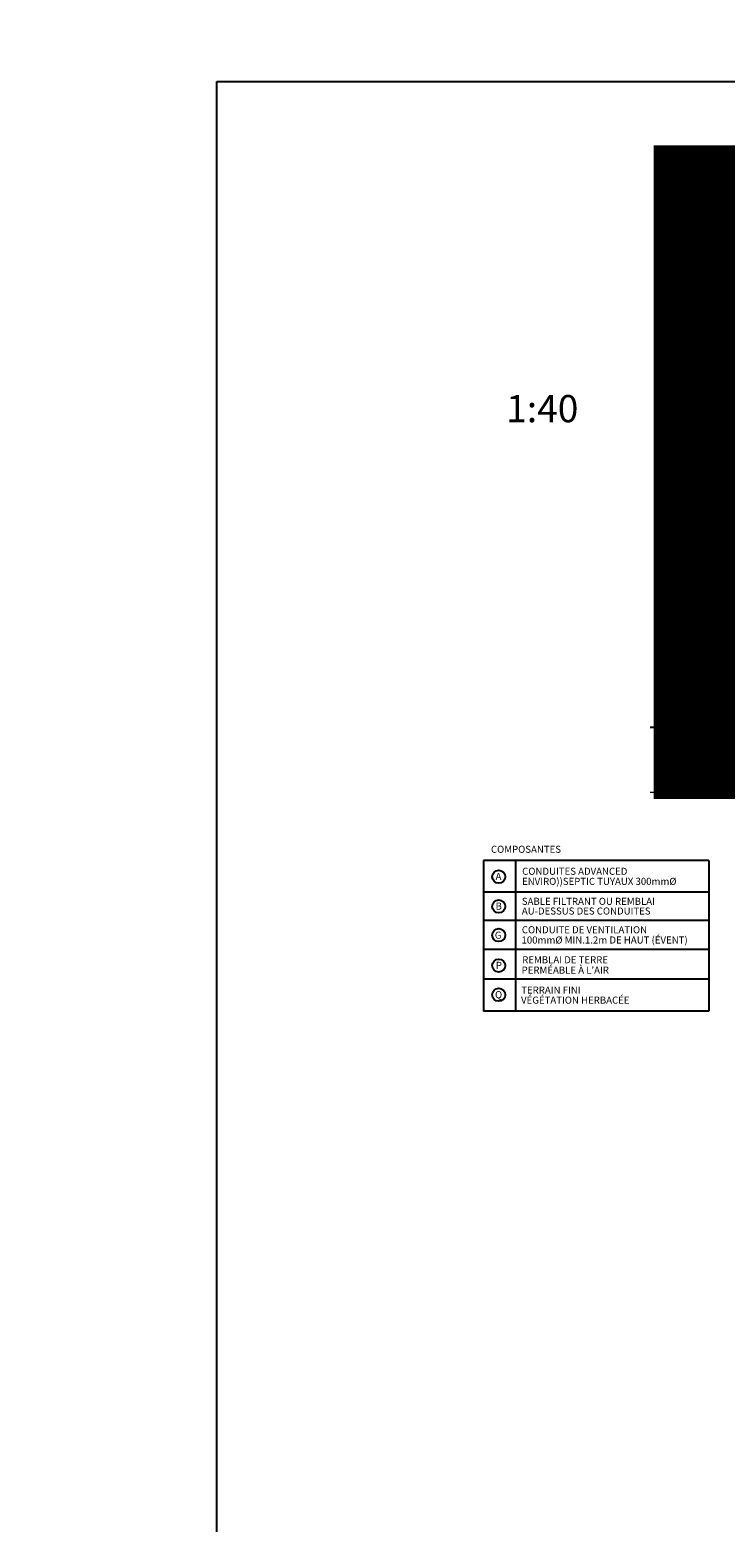
# Model space of a CAD drawing. Units: millimetres. Extents: x -40180 to 970068, y -351738 to 177220.
# Drawn here: x 140289 to 146671, y -235536 to -221838 of the extents above; entities that cross this region are included whole.
import ezdxf

# ---------------------------------------------------------------- set-up
doc = ezdxf.new("R2010")
doc.units = ezdxf.units.MM
doc.header["$LTSCALE"] = 0.4
doc.header["$PDMODE"] = 2
doc.header["$PDSIZE"] = 500
doc.linetypes.add('DASHED', pattern=[19.05, 12.7, -6.35])
doc.layers.get('0').update_dxf_attribs({"linetype": 'CONTINUOUS'})
doc.layers.get('DEFPOINTS').update_dxf_attribs({"linetype": 'CONTINUOUS'})
for name, color, linetype in [('COTE', 7, 'CONTINUOUS'), ('TERRAIN NATUREL', 44, 'CONTINUOUS'), ('TEXTE', 7, 'CONTINUOUS')]:
    doc.layers.add(name, color=color, linetype=linetype)
doc.layers.add('COUCHE TRANSITOIRE', color=86, linetype='DASHED', lineweight=0)
doc.layers.add('REMBLAI', color=85, linetype='CONTINUOUS', lineweight=30)
doc.styles.get("Standard").update_dxf_attribs({"font": 'arial.ttf'})
doc.dimstyles.new('mm-40', dxfattribs={"dimscale": 40, "dimtxt": 2.5, "dimasz": 2.5, "dimexe": 2, "dimexo": 2, "dimtad": 0, "dimdec": 0, "dimzin": 1, "dimtxsty": 'Standard', "dimcen": 2.5, "dimclrd": 7, "dimclre": 7, "dimclrt": 7, "dimadec": 0, "dimazin": 0, "dimtfac": 1, "dimtdec": 0, "dimtofl": 0, "dimtmove": 0, "dimatfit": 3, "dimfxl": 0, "dimarcsym": 0})

# ---------------------------------------------------------------- blocks, each defined once
blk = doc.blocks.new('*D466')
at = {"layer": 'COTE', "color": 7, "lineweight": -2, "transparency": 16777216}
for p, q in [((146506, -227689), (146506, -227589)), ((147734, -227789), (146426, -227789)), ((147828, -227939), (146426, -227939)), ((146506, -228039), (146506, -228139))]:
    blk.add_line(p, q, dxfattribs=at)
at = {"layer": 'COTE', "color": 7, "transparency": 16777216}
for points in [[(146489, -227689), (146522, -227689), (146506, -227789)], [(146489, -228039), (146522, -228039), (146506, -227939)]]:
    blk.add_solid(points, dxfattribs=at)
at = {"layer": 'DEFPOINTS', "color": 0, "transparency": 16777216}
for p in [(147814, -227789), (146506, -227939), (147908, -227939)]:
    blk.add_point(p, dxfattribs=at)
at = {"layer": 'COTE', "color": 7, "transparency": 16777216, "insert": (146506, -227409), "char_height": 100, "attachment_point": 5, "rotation": 90}
blk.add_mtext('150\\P [±6"]', dxfattribs=at)

msp = doc.modelspace()

# ---------------------------------------------------------------- linework, layer by layer
msp.add_lwpolyline([(142006.2, -222312.3), (188784.6, -222312.3), (188784.6, -249234.3), (142006.2, -249234.3)], close=True)
at = {"layer": 'COUCHE TRANSITOIRE', "linetype": 'DASHED'}
msp.add_line((155832.7, -228839.5), (145983.1, -228839.5), dxfattribs=at)
at = {"layer": 'REMBLAI'}
msp.add_line((147907.9, -226889.6), (146158.1, -228239.5), dxfattribs=at)
at = {"layer": 'TERRAIN NATUREL'}
msp.add_line((145983.1, -228239.5), (155832.7, -228239.5), dxfattribs=at)
at = {"layer": 'TEXTE'}
for p, q in [((146520, -229462.8), (144451.8, -229462.8)), ((144451.8, -229462.8), (144451.8, -230843.9)), ((144748.8, -230843.9), (144748.8, -229462.8)), ((146520, -229462.8), (146520, -230843.9)), ((146520, -229753.8), (144451.8, -229753.8)), ((146520, -230012), (144451.8, -230012)), ((146520, -230012), (144451.8, -230012)), ((146520, -230278.4), (144451.8, -230278.4)), ((146520, -230553), (144451.8, -230553)), ((146520, -230843.9), (144451.8, -230843.9)), ((146520, -230843.9), (144451.8, -230843.9))]:
    msp.add_line(p, q, dxfattribs=at)
for centre in [(144592.9, -229611), (144592.9, -229883.5), (144592.9, -230147.1), (144592.9, -230427.4), (144592.9, -230695.2)]:
    msp.add_circle(centre, 59.8, dxfattribs=at)

# ---------------------------------------------------------------- texts
at = {"insert": (165954.7, -202898.8), "char_height": 6000, "width": 95572.694, "attachment_point": 2}
msp.add_mtext('Filtre à sable\\Phors sol - Très Perméable', dxfattribs=at)
at = {"layer": 'TEXTE', "color": 7}
for s, height, p in [('%%uCOMPOSANTES', 64.784, (144521.2, -229391.9)), ('A', 64.8, (144563.9, -229640.9)), ('CONDUITES ADVANCED', 64.784, (144807.7, -229593.6)), ('ENVIRO))SEPTIC TUYAUX 300mm%%C', 64.784, (144806.6, -229686.2)), ('B', 64.8, (144563.9, -229913.5)), ('SABLE FILTRANT OU REMBLAI', 64.784, (144804.7, -229869.5)), ('AU-DESSUS DES CONDUITES', 64.784, (144804.7, -229958.6)), ('G', 64.8, (144556.5, -230180.3)), ('CONDUITE DE VENTILATION', 64.784, (144804.7, -230130.5)), ('100mm%%c MIN.1.2m DE HAUT (ÉVENT)', 64.784, (144801.6, -230224.6)), ('P', 64.8, (144566.1, -230457.3)), ('REMBLAI DE TERRE', 64.784, (144808.2, -230405.9)), ("PERMÉABLE À L'AIR", 64.784, (144802.7, -230500.9)), ('Q', 64.8, (144558.5, -230726.2)), ('TERRAIN FINI', 64.784, (144798.9, -230683.8)), ('VÉGÉTATION HERBACÉE', 64.784, (144797.7, -230776.4))]:
    msp.add_text(s, height=height, dxfattribs=at).set_placement(p)
at = {"layer": 'TEXTE', "insert": (144661.1, -225189.3), "char_height": 250, "attachment_point": 1}
msp.add_mtext_dynamic_manual_height_columns('1:40', width=250, gutter_width=12.5, heights=[0], dxfattribs=at)

# ---------------------------------------------------------------- dimensions: what is measured, and where the dimension line sits
at = {"layer": 'COTE', "color": 7}
dim = msp.add_linear_dim(base=(146505.8, -227939.5), p1=(147813.9, -227789.5), p2=(147908, -227939.5), angle=90, dimstyle='mm-40', override={"dimpost": '\\X'}, dxfattribs=at)
dim.commit()
dim.dimension.update_dxf_attribs({"geometry": '*D466', "text_midpoint": (146505.8, -227408.8), "dimtype": 160})

doc.saveas('drawing.dxf')
